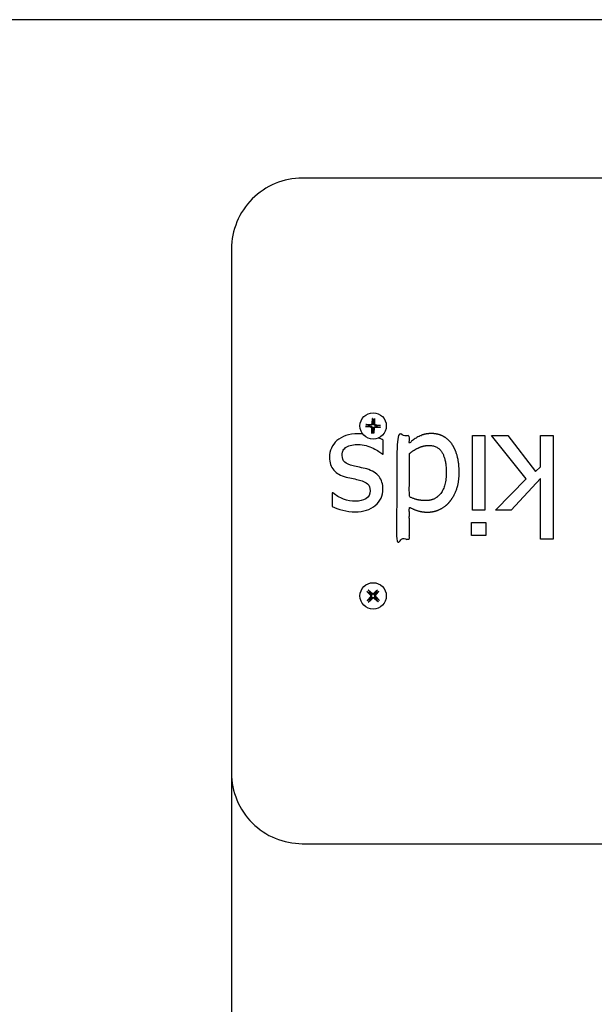
# Model space of a CAD drawing. Units: millimetres. Extents: x -987 to 6493, y -337 to 3904.
# Drawn here: x 1918 to 2121, y 1337 to 1685 of the extents above; entities that cross this region are included whole.
import ezdxf

# ---------------------------------------------------------------- set-up
doc = ezdxf.new("R2010")
doc.units = ezdxf.units.MM
doc.layers.add('Dimensions', color=7, linetype='Continuous')
doc.layers.add('Widoczne (ISO)', color=7, linetype='Continuous')
doc.styles.get("Standard").update_dxf_attribs({"font": 'arial.ttf'})
doc.dimstyles.new('Leikkiset keinu', dxfattribs={"dimtxt": 150, "dimasz": 2.5, "dimexe": 0.06, "dimexo": 0.625, "dimtad": 0, "dimtih": 1, "dimtoh": 1, "dimdec": 0, "dimtxsty": 'Standard', "dimcen": 2.5, "dimadec": 0, "dimazin": 0, "dimtfac": 1, "dimtmove": 0, "dimatfit": 3, "dimfxl": 1, "dimarcsym": 0})

# ---------------------------------------------------------------- blocks, each defined once
blk = doc.blocks.new('A$C75657039')
at = {"layer": 'Widoczne (ISO)'}
blk.add_lwpolyline([(-1365, -1032.5), (-1475, -1032.5, 0.414214), (-1500, -1057.5), (-1500, -1242.5, 0.414214), (-1475, -1267.5), (-1365, -1267.5)], format="xyb", dxfattribs=at)
for points in [[(-1414.95, -1149.69), (-1414.95, -1123.42), (-1410.53, -1123.42), (-1410.53, -1149.69)], [(-1402.42, -1123.42), (-1392.66, -1136.1), (-1390.9, -1134.4), (-1390.9, -1123.42), (-1386.48, -1123.42), (-1386.48, -1159.98), (-1390.9, -1159.98), (-1390.9, -1138.6), (-1401.28, -1149.69), (-1406.78, -1149.69), (-1396.01, -1138.71), (-1408.23, -1123.42)], [(-1410.24, -1154.06), (-1410.24, -1158.65), (-1415.26, -1158.65), (-1415.26, -1154.06)]]:
    blk.add_lwpolyline(points, close=True, dxfattribs=at)
for centre in [(-1450, -1120), (-1450, -1180)]:
    blk.add_circle(centre, 4.65, dxfattribs=at)
for points, weights, knots in [([(-1451.34, -1119.73), (-1451.62, -1119.68), (-1452, -1119.61), (-1452.52, -1119.52), (-1452.52, -1119.52), (-1452.53, -1119.51), (-1452.55, -1119.51), (-1452.57, -1119.51), (-1452.6, -1119.51), (-1452.62, -1119.51), (-1452.64, -1119.51), (-1452.01, -1119.51), (-1451.39, -1119.51), (-1450.77, -1119.51), (-1450.57, -1119.51), (-1450.42, -1119.38), (-1450.39, -1119.18), (-1450.31, -1118.56), (-1450.24, -1117.94), (-1450.16, -1117.32), (-1450.16, -1117.34), (-1450.16, -1117.36), (-1450.17, -1117.39), (-1450.17, -1117.41), (-1450.17, -1117.43), (-1450.17, -1117.44), (-1450.17, -1117.44), (-1450.14, -1117.97), (-1450.12, -1118.36), (-1450.1, -1118.64)], [1, 1.03423815979, 1.03497710088, 1.00221682328, 1, 1, 1, 1, 1, 1, 1, 1, 1, 1, 0.83319320616, 0.83319320616, 1, 1, 1, 1, 1, 1, 1, 1, 1, 1, 1, 1.03497710367, 1.03423816252, 1], [0, 0, 0, 0, 0.2704, 0.2704, 0.2704, 0.274363, 0.274363, 0.279279, 0.279279, 0.284268, 0.284268, 0.284268, 1.284268, 1.284268, 1.284268, 2.730372, 2.730372, 2.730372, 3.730372, 3.730372, 3.730372, 3.735361, 3.735361, 3.740277, 3.740277, 3.744239, 3.744239, 3.744239, 4.01464, 4.01464, 4.01464, 4.01464]), ([(-1449.85, -1120.79), (-1449.85, -1120.73), (-1449.83, -1120.68), (-1449.8, -1120.59), (-1449.78, -1120.54), (-1449.72, -1120.46), (-1449.69, -1120.42), (-1449.62, -1120.36), (-1449.58, -1120.33), (-1449.49, -1120.29), (-1449.44, -1120.27), (-1449.35, -1120.25), (-1449.29, -1120.24), (-1449.23, -1120.25), (-1449.1, -1120.25), (-1448.92, -1120.26), (-1448.66, -1120.27), (-1448.64, -1120.15), (-1448.63, -1120.02), (-1448.64, -1119.9), (-1448.9, -1119.87), (-1449.08, -1119.86), (-1449.21, -1119.85), (-1449.27, -1119.85), (-1449.32, -1119.83), (-1449.41, -1119.8), (-1449.46, -1119.78), (-1449.54, -1119.72), (-1449.58, -1119.69), (-1449.64, -1119.62), (-1449.67, -1119.58), (-1449.71, -1119.49), (-1449.73, -1119.44), (-1449.75, -1119.35), (-1449.76, -1119.29), (-1449.75, -1119.23), (-1449.75, -1119.1), (-1449.74, -1118.92), (-1449.73, -1118.66), (-1449.85, -1118.64), (-1449.98, -1118.63), (-1450.1, -1118.64), (-1450.13, -1118.9), (-1450.14, -1119.08), (-1450.15, -1119.21), (-1450.15, -1119.27), (-1450.17, -1119.32), (-1450.2, -1119.41), (-1450.22, -1119.46), (-1450.28, -1119.54), (-1450.31, -1119.58), (-1450.38, -1119.64), (-1450.42, -1119.67), (-1450.51, -1119.71), (-1450.56, -1119.73), (-1450.65, -1119.75), (-1450.71, -1119.76), (-1450.77, -1119.75)], [1, 1, 1, 1, 1, 1, 1, 1, 1, 1, 1, 1, 1, 1, 1.38231638637, 1.19647432058, 1, 0.993549251877, 0.993549251877, 1, 1.19647432058, 1.38231638637, 1.55752619738, 1, 1, 1, 1, 1, 1, 1, 1, 1, 1, 1, 1, 1, 1.38231638637, 1.19647432058, 1, 0.993549251877, 0.993549251877, 1, 1.19647432058, 1.38231638637, 1.55752619738, 1, 1, 1, 1, 1, 1, 1, 1, 1, 1, 1, 1, 1], [0, 0, 0, 0, 0.0178311, 0.0178311, 0.0318782, 0.0318782, 0.0459253, 0.0459253, 0.0599724, 0.0599724, 0.0740195, 0.0740195, 0.0918505, 0.0918505, 0.0918505, 0.1077867, 0.1077867, 0.1077867, 0.3862363, 0.3862363, 0.3862363, 0.4021724, 0.4021724, 0.4021724, 0.4200035, 0.4200035, 0.4340506, 0.4340506, 0.4480977, 0.4480977, 0.4621448, 0.4621448, 0.4761919, 0.4761919, 0.494023, 0.494023, 0.494023, 0.5099592, 0.5099592, 0.5099592, 0.7884087, 0.7884087, 0.7884087, 0.8043449, 0.8043449, 0.8043449, 0.822176, 0.822176, 0.8362231, 0.8362231, 0.8502702, 0.8502702, 0.8643172, 0.8643172, 0.8783643, 0.8783643, 0.8961954, 0.8961954, 0.8961954, 0.8961954]), ([(-1449.73, -1118.66), (-1449.68, -1118.38), (-1449.61, -1118), (-1449.52, -1117.48), (-1449.52, -1117.48), (-1449.51, -1117.47), (-1449.51, -1117.45), (-1449.51, -1117.43), (-1449.51, -1117.4), (-1449.51, -1117.38), (-1449.51, -1117.36), (-1449.51, -1117.99), (-1449.51, -1118.61), (-1449.51, -1119.23), (-1449.51, -1119.43), (-1449.38, -1119.58), (-1449.18, -1119.61), (-1448.56, -1119.69), (-1447.94, -1119.76), (-1447.32, -1119.84), (-1447.34, -1119.84), (-1447.36, -1119.84), (-1447.39, -1119.83), (-1447.41, -1119.83), (-1447.43, -1119.83), (-1447.44, -1119.83), (-1447.44, -1119.83), (-1447.97, -1119.86), (-1448.36, -1119.88), (-1448.64, -1119.9)], [1, 1.03423816258, 1.03497710373, 1.00221682345, 1, 1, 1, 1, 1, 1, 1, 1, 1, 1, 0.833193206161, 0.833193206161, 1, 1, 1, 1, 1, 1, 1, 1, 1, 1, 1, 1.03497710088, 1.03423815979, 1], [0, 0, 0, 0, 0.2704, 0.2704, 0.2704, 0.274363, 0.274363, 0.279279, 0.279279, 0.284268, 0.284268, 0.284268, 1.284268, 1.284268, 1.284268, 2.730372, 2.730372, 2.730372, 3.730372, 3.730372, 3.730372, 3.735361, 3.735361, 3.740277, 3.740277, 3.744239, 3.744239, 3.744239, 4.01464, 4.01464, 4.01464, 4.01464]), ([(-1452.68, -1120.16), (-1452.66, -1120.16), (-1452.64, -1120.16), (-1452.61, -1120.17), (-1452.59, -1120.17), (-1452.57, -1120.17), (-1452.56, -1120.17), (-1452.56, -1120.17), (-1452.03, -1120.14), (-1451.64, -1120.12), (-1451.36, -1120.1)], [1, 1, 1, 1, 1, 1, 1, 1, 1.03497710088, 1.03423815979, 1], [0, 0, 0, 0, 0.0049893, 0.0049893, 0.0099049, 0.0099049, 0.0138675, 0.0138675, 0.0138675, 0.2842678, 0.2842678, 0.2842678, 0.2842678]), ([(-1450.27, -1121.34), (-1450.32, -1121.62), (-1450.39, -1122), (-1450.48, -1122.52), (-1450.48, -1122.52), (-1450.49, -1122.53), (-1450.49, -1122.55), (-1450.49, -1122.57), (-1450.49, -1122.6), (-1450.49, -1122.62), (-1450.49, -1122.64), (-1450.49, -1122.01), (-1450.49, -1121.39), (-1450.49, -1120.77), (-1450.49, -1120.57), (-1450.62, -1120.42), (-1450.82, -1120.39), (-1451.44, -1120.31), (-1452.06, -1120.24), (-1452.68, -1120.16)], [1, 1.03423816258, 1.03497710373, 1.00221682345, 1, 1, 1, 1, 1, 1, 1, 1, 1, 1, 0.833193206161, 0.833193206161, 1, 1, 1, 1], [0, 0, 0, 0, 0.2704, 0.2704, 0.2704, 0.274363, 0.274363, 0.279279, 0.279279, 0.284268, 0.284268, 0.284268, 1.284268, 1.284268, 1.284268, 2.730372, 2.730372, 2.730372, 3.730372, 3.730372, 3.730372, 3.730372]), ([(-1450.77, -1119.75), (-1450.9, -1119.75), (-1451.08, -1119.74), (-1451.34, -1119.73), (-1451.36, -1119.85), (-1451.37, -1119.98), (-1451.36, -1120.1), (-1451.1, -1120.13), (-1450.92, -1120.14), (-1450.79, -1120.15), (-1450.73, -1120.15), (-1450.68, -1120.17), (-1450.59, -1120.2), (-1450.54, -1120.22), (-1450.46, -1120.28), (-1450.42, -1120.31), (-1450.36, -1120.38), (-1450.33, -1120.42), (-1450.29, -1120.51), (-1450.27, -1120.56), (-1450.25, -1120.65), (-1450.24, -1120.71), (-1450.25, -1120.77), (-1450.25, -1120.9), (-1450.26, -1121.08), (-1450.27, -1121.34), (-1450.15, -1121.36), (-1450.02, -1121.37), (-1449.9, -1121.36), (-1449.87, -1121.1), (-1449.86, -1120.92), (-1449.85, -1120.79)], [1.55752619738, 1.38231638637, 1.19647432058, 1, 0.993549251877, 0.993549251877, 1, 1.19647432058, 1.38231638637, 1.55752619738, 1, 1, 1, 1, 1, 1, 1, 1, 1, 1, 1, 1, 1, 1.38231638637, 1.19647432058, 1, 0.993549251877, 0.993549251877, 1, 1.19647432058, 1.38231638637, 1.55752619738], [0, 0, 0, 0, 0.0159362, 0.0159362, 0.0159362, 0.2943857, 0.2943857, 0.2943857, 0.3103219, 0.3103219, 0.3103219, 0.328153, 0.328153, 0.3422001, 0.3422001, 0.3562472, 0.3562472, 0.3702943, 0.3702943, 0.3843414, 0.3843414, 0.4021724, 0.4021724, 0.4021724, 0.4181086, 0.4181086, 0.4181086, 0.6965582, 0.6965582, 0.6965582, 0.7124943, 0.7124943, 0.7124943, 0.7124943]), ([(-1449.84, -1122.68), (-1449.84, -1122.66), (-1449.84, -1122.64), (-1449.83, -1122.61), (-1449.83, -1122.59), (-1449.83, -1122.57), (-1449.83, -1122.56), (-1449.83, -1122.56), (-1449.86, -1122.03), (-1449.88, -1121.64), (-1449.9, -1121.36)], [1, 1, 1, 1, 1, 1, 1, 1, 1.03497710367, 1.03423816252, 1], [0, 0, 0, 0, 0.0049893, 0.0049893, 0.0099049, 0.0099049, 0.0138675, 0.0138675, 0.0138675, 0.2842678, 0.2842678, 0.2842678, 0.2842678]), ([(-1448.66, -1120.27), (-1448.38, -1120.32), (-1448, -1120.39), (-1447.48, -1120.48), (-1447.48, -1120.48), (-1447.47, -1120.49), (-1447.45, -1120.49), (-1447.43, -1120.49), (-1447.4, -1120.49), (-1447.38, -1120.49), (-1447.36, -1120.49), (-1447.99, -1120.49), (-1448.61, -1120.49), (-1449.23, -1120.49), (-1449.43, -1120.49), (-1449.58, -1120.62), (-1449.61, -1120.82), (-1449.69, -1121.44), (-1449.76, -1122.06), (-1449.84, -1122.68)], [1, 1.03423815987, 1.03497710097, 1.00221682329, 1, 1, 1, 1, 1, 1, 1, 1, 1, 1, 0.83319320616, 0.83319320616, 1, 1, 1, 1], [0, 0, 0, 0, 0.2704, 0.2704, 0.2704, 0.274363, 0.274363, 0.279279, 0.279279, 0.284268, 0.284268, 0.284268, 1.284268, 1.284268, 1.284268, 2.730372, 2.730372, 2.730372, 3.730372, 3.730372, 3.730372, 3.730372]), ([(-1451.06, -1180.86), (-1451.27, -1181.05), (-1451.57, -1181.3), (-1451.97, -1181.64), (-1451.98, -1181.64), (-1451.98, -1181.65), (-1452, -1181.67), (-1452.01, -1181.68), (-1452.03, -1181.7), (-1452.04, -1181.72), (-1452.05, -1181.73), (-1451.66, -1181.25), (-1451.26, -1180.76), (-1450.87, -1180.28), (-1450.74, -1180.13), (-1450.75, -1179.93), (-1450.88, -1179.78), (-1451.31, -1179.33), (-1451.74, -1178.88), (-1452.17, -1178.42), (-1452.16, -1178.44), (-1452.15, -1178.45), (-1452.12, -1178.47), (-1452.11, -1178.48), (-1452.1, -1178.5), (-1452.09, -1178.5), (-1452.08, -1178.51), (-1451.66, -1178.82), (-1451.35, -1179.05), (-1451.12, -1179.22)], [1, 1.03423815979, 1.03497710088, 1.00221682328, 1, 1, 1, 1, 1, 1, 1, 1, 1, 1, 0.833193206163, 0.833193206163, 1, 1, 1, 1, 1, 1, 1, 1, 1, 1, 1, 1.03497710367, 1.03423816252, 1], [0, 0, 0, 0, 0.2704, 0.2704, 0.2704, 0.274363, 0.274363, 0.279279, 0.279279, 0.284268, 0.284268, 0.284268, 1.284268, 1.284268, 1.284268, 2.730372, 2.730372, 2.730372, 3.730372, 3.730372, 3.730372, 3.735361, 3.735361, 3.740277, 3.740277, 3.744239, 3.744239, 3.744239, 4.01464, 4.01464, 4.01464, 4.01464]), ([(-1450.86, -1178.94), (-1451.05, -1178.73), (-1451.3, -1178.43), (-1451.64, -1178.03), (-1451.64, -1178.02), (-1451.65, -1178.02), (-1451.67, -1178), (-1451.68, -1177.99), (-1451.7, -1177.97), (-1451.72, -1177.96), (-1451.73, -1177.95), (-1451.25, -1178.34), (-1450.76, -1178.74), (-1450.28, -1179.13), (-1450.13, -1179.26), (-1449.93, -1179.25), (-1449.78, -1179.12), (-1449.33, -1178.69), (-1448.88, -1178.26), (-1448.42, -1177.83), (-1448.44, -1177.84), (-1448.45, -1177.85), (-1448.47, -1177.88), (-1448.48, -1177.89), (-1448.5, -1177.9), (-1448.5, -1177.91), (-1448.51, -1177.92), (-1448.82, -1178.34), (-1449.05, -1178.65), (-1449.22, -1178.88)], [1, 1.03423816258, 1.03497710373, 1.00221682345, 1, 1, 1, 1, 1, 1, 1, 1, 1, 1, 0.83319320616, 0.83319320616, 1, 1, 1, 1, 1, 1, 1, 1, 1, 1, 1, 1.03497710088, 1.03423815979, 1], [0, 0, 0, 0, 0.2704, 0.2704, 0.2704, 0.274363, 0.274363, 0.279279, 0.279279, 0.284268, 0.284268, 0.284268, 1.284268, 1.284268, 1.284268, 2.730372, 2.730372, 2.730372, 3.730372, 3.730372, 3.730372, 3.735361, 3.735361, 3.740277, 3.740277, 3.744239, 3.744239, 3.744239, 4.01464, 4.01464, 4.01464, 4.01464]), ([(-1448.94, -1179.14), (-1448.73, -1178.95), (-1448.43, -1178.7), (-1448.03, -1178.36), (-1448.02, -1178.36), (-1448.02, -1178.35), (-1448, -1178.33), (-1447.99, -1178.32), (-1447.97, -1178.3), (-1447.96, -1178.28), (-1447.95, -1178.27), (-1448.34, -1178.75), (-1448.74, -1179.24), (-1449.13, -1179.72), (-1449.26, -1179.87), (-1449.25, -1180.07), (-1449.12, -1180.22), (-1448.69, -1180.67), (-1448.26, -1181.12), (-1447.83, -1181.58)], [1, 1.03423815987, 1.03497710097, 1.00221682329, 1, 1, 1, 1, 1, 1, 1, 1, 1, 1, 0.833193206163, 0.833193206163, 1, 1, 1, 1], [0, 0, 0, 0, 0.2704, 0.2704, 0.2704, 0.274363, 0.274363, 0.279279, 0.279279, 0.284268, 0.284268, 0.284268, 1.284268, 1.284268, 1.284268, 2.730372, 2.730372, 2.730372, 3.730372, 3.730372, 3.730372, 3.730372]), ([(-1449.14, -1181.06), (-1448.95, -1181.27), (-1448.7, -1181.57), (-1448.36, -1181.97), (-1448.36, -1181.98), (-1448.35, -1181.98), (-1448.33, -1182), (-1448.32, -1182.01), (-1448.3, -1182.03), (-1448.28, -1182.04), (-1448.27, -1182.05), (-1448.75, -1181.66), (-1449.24, -1181.26), (-1449.72, -1180.87), (-1449.87, -1180.74), (-1450.07, -1180.75), (-1450.22, -1180.88), (-1450.67, -1181.31), (-1451.12, -1181.74), (-1451.58, -1182.17)], [1, 1.03423816258, 1.03497710373, 1.00221682345, 1, 1, 1, 1, 1, 1, 1, 1, 1, 1, 0.83319320616, 0.83319320616, 1, 1, 1, 1], [0, 0, 0, 0, 0.2704, 0.2704, 0.2704, 0.274363, 0.274363, 0.279279, 0.279279, 0.284268, 0.284268, 0.284268, 1.284268, 1.284268, 1.284268, 2.730372, 2.730372, 2.730372, 3.730372, 3.730372, 3.730372, 3.730372]), ([(-1451.58, -1182.17), (-1451.56, -1182.16), (-1451.55, -1182.15), (-1451.53, -1182.12), (-1451.52, -1182.11), (-1451.5, -1182.1), (-1451.5, -1182.09), (-1451.49, -1182.08), (-1451.18, -1181.66), (-1450.95, -1181.35), (-1450.78, -1181.12)], [1, 1, 1, 1, 1, 1, 1, 1, 1.03497710088, 1.03423815979, 1], [0, 0, 0, 0, 0.0049893, 0.0049893, 0.0099049, 0.0099049, 0.0138675, 0.0138675, 0.0138675, 0.2842678, 0.2842678, 0.2842678, 0.2842678]), ([(-1449.29, -1180.39), (-1449.33, -1180.35), (-1449.37, -1180.3), (-1449.42, -1180.21), (-1449.44, -1180.17), (-1449.47, -1180.08), (-1449.47, -1180.03), (-1449.48, -1179.93), (-1449.47, -1179.88), (-1449.45, -1179.79), (-1449.44, -1179.74), (-1449.39, -1179.66), (-1449.36, -1179.61), (-1449.32, -1179.56), (-1449.23, -1179.47), (-1449.11, -1179.33), (-1448.94, -1179.14), (-1449.02, -1179.04), (-1449.11, -1178.95), (-1449.22, -1178.88), (-1449.4, -1179.07), (-1449.52, -1179.2), (-1449.61, -1179.29), (-1449.65, -1179.33), (-1449.7, -1179.37), (-1449.79, -1179.42), (-1449.83, -1179.44), (-1449.92, -1179.47), (-1449.97, -1179.47), (-1450.07, -1179.48), (-1450.12, -1179.47), (-1450.21, -1179.45), (-1450.26, -1179.44), (-1450.34, -1179.39), (-1450.39, -1179.36), (-1450.44, -1179.32), (-1450.53, -1179.23), (-1450.67, -1179.11), (-1450.86, -1178.94), (-1450.96, -1179.02), (-1451.05, -1179.11), (-1451.12, -1179.22), (-1450.93, -1179.4), (-1450.8, -1179.52), (-1450.71, -1179.61), (-1450.67, -1179.65), (-1450.63, -1179.7), (-1450.58, -1179.79), (-1450.56, -1179.83), (-1450.53, -1179.92), (-1450.53, -1179.97), (-1450.52, -1180.07), (-1450.53, -1180.12), (-1450.55, -1180.21), (-1450.56, -1180.26), (-1450.61, -1180.34), (-1450.64, -1180.39), (-1450.68, -1180.44)], [1, 1, 1, 1, 1, 1, 1, 1, 1, 1, 1, 1, 1, 1, 1.38231638637, 1.19647432058, 1, 0.993549251878, 0.993549251878, 1, 1.19647432058, 1.38231638637, 1.55752619738, 1, 1, 1, 1, 1, 1, 1, 1, 1, 1, 1, 1, 1, 1.38231638637, 1.19647432058, 1, 0.993549251877, 0.993549251877, 1, 1.19647432058, 1.38231638637, 1.55752619738, 1, 1, 1, 1, 1, 1, 1, 1, 1, 1, 1, 1, 1], [0, 0, 0, 0, 0.0178311, 0.0178311, 0.0318782, 0.0318782, 0.0459253, 0.0459253, 0.0599724, 0.0599724, 0.0740195, 0.0740195, 0.0918505, 0.0918505, 0.0918505, 0.1077867, 0.1077867, 0.1077867, 0.3862363, 0.3862363, 0.3862363, 0.4021724, 0.4021724, 0.4021724, 0.4200035, 0.4200035, 0.4340506, 0.4340506, 0.4480977, 0.4480977, 0.4621448, 0.4621448, 0.4761919, 0.4761919, 0.494023, 0.494023, 0.494023, 0.5099592, 0.5099592, 0.5099592, 0.7884087, 0.7884087, 0.7884087, 0.8043449, 0.8043449, 0.8043449, 0.822176, 0.822176, 0.8362231, 0.8362231, 0.8502702, 0.8502702, 0.8643172, 0.8643172, 0.8783643, 0.8783643, 0.8961954, 0.8961954, 0.8961954, 0.8961954]), ([(-1450.68, -1180.44), (-1450.77, -1180.53), (-1450.89, -1180.67), (-1451.06, -1180.86), (-1450.98, -1180.96), (-1450.89, -1181.05), (-1450.78, -1181.12), (-1450.6, -1180.93), (-1450.48, -1180.8), (-1450.39, -1180.71), (-1450.35, -1180.67), (-1450.3, -1180.63), (-1450.21, -1180.58), (-1450.17, -1180.56), (-1450.08, -1180.53), (-1450.03, -1180.53), (-1449.93, -1180.52), (-1449.88, -1180.53), (-1449.79, -1180.55), (-1449.74, -1180.56), (-1449.66, -1180.61), (-1449.61, -1180.64), (-1449.56, -1180.68), (-1449.47, -1180.77), (-1449.33, -1180.89), (-1449.14, -1181.06), (-1449.04, -1180.98), (-1448.95, -1180.89), (-1448.88, -1180.78), (-1449.07, -1180.6), (-1449.2, -1180.48), (-1449.29, -1180.39)], [1.55752619738, 1.38231638637, 1.19647432058, 1, 0.993549251878, 0.993549251878, 1, 1.19647432058, 1.38231638637, 1.55752619738, 1, 1, 1, 1, 1, 1, 1, 1, 1, 1, 1, 1, 1, 1.38231638637, 1.19647432058, 1, 0.993549251877, 0.993549251877, 1, 1.19647432058, 1.38231638637, 1.55752619738], [0, 0, 0, 0, 0.0159362, 0.0159362, 0.0159362, 0.2943857, 0.2943857, 0.2943857, 0.3103219, 0.3103219, 0.3103219, 0.328153, 0.328153, 0.3422001, 0.3422001, 0.3562472, 0.3562472, 0.3702943, 0.3702943, 0.3843414, 0.3843414, 0.4021724, 0.4021724, 0.4021724, 0.4181086, 0.4181086, 0.4181086, 0.6965582, 0.6965582, 0.6965582, 0.7124943, 0.7124943, 0.7124943, 0.7124943]), ([(-1447.83, -1181.58), (-1447.84, -1181.56), (-1447.85, -1181.55), (-1447.88, -1181.53), (-1447.89, -1181.52), (-1447.9, -1181.5), (-1447.91, -1181.5), (-1447.92, -1181.49), (-1448.34, -1181.18), (-1448.65, -1180.95), (-1448.88, -1180.78)], [1, 1, 1, 1, 1, 1, 1, 1, 1.03497710367, 1.03423816252, 1], [0, 0, 0, 0, 0.0049893, 0.0049893, 0.0099049, 0.0099049, 0.0138675, 0.0138675, 0.0138675, 0.2842678, 0.2842678, 0.2842678, 0.2842678])]:
    blk.add_rational_spline(points, weights, degree=3, knots=knots, dxfattribs=at)
for points, degree, knots in [([(-1453.67, -1122.86), (-1454.16, -1122.82), (-1454.65, -1122.8), (-1455.14, -1122.8), (-1456.94, -1122.8), (-1458.43, -1123), (-1460.79, -1123.82), (-1461.85, -1124.41), (-1462.77, -1125.18), (-1463.64, -1125.92), (-1464.3, -1126.79), (-1465.19, -1128.79), (-1465.41, -1129.86), (-1465.41, -1131), (-1465.41, -1132.94), (-1464.92, -1134.48), (-1462.95, -1136.73), (-1461.5, -1137.54), (-1459.57, -1138.03), (-1458.68, -1138.24), (-1457.83, -1138.43), (-1456.2, -1138.77), (-1455.47, -1138.94), (-1454.83, -1139.11), (-1453.51, -1139.45), (-1452.55, -1139.89), (-1451.36, -1140.97), (-1451.06, -1141.79), (-1451.06, -1142.91), (-1451.06, -1144.14), (-1451.56, -1145.06), (-1453.56, -1146.29), (-1454.79, -1146.6), (-1456.25, -1146.6), (-1457.67, -1146.6), (-1459.07, -1146.34), (-1461.83, -1145.3), (-1463.08, -1144.58), (-1464.22, -1143.67), (-1464.29, -1143.67), (-1464.37, -1143.67), (-1464.45, -1143.67), (-1464.45, -1145.25), (-1464.45, -1146.83), (-1464.45, -1148.41), (-1463.44, -1148.96), (-1462.21, -1149.41), (-1459.26, -1150.13), (-1457.79, -1150.31), (-1456.33, -1150.31), (-1453.38, -1150.31), (-1451.02, -1149.57), (-1447.44, -1146.6), (-1446.55, -1144.67), (-1446.55, -1142.28), (-1446.55, -1140.56), (-1447, -1139.1), (-1448.82, -1136.68), (-1450.27, -1135.78), (-1452.28, -1135.19), (-1453.05, -1134.99), (-1453.89, -1134.79), (-1455.71, -1134.41), (-1456.45, -1134.25), (-1457.01, -1134.12), (-1458.47, -1133.76), (-1459.48, -1133.31), (-1460.62, -1132.23), (-1460.9, -1131.44), (-1460.9, -1130.4), (-1460.9, -1129.57), (-1460.78, -1128.95), (-1460.29, -1128.14), (-1459.89, -1127.75), (-1459.34, -1127.39), (-1458.96, -1127.13), (-1458.37, -1126.92), (-1456.76, -1126.6), (-1456.01, -1126.51), (-1455.31, -1126.51), (-1454.35, -1126.51), (-1453.41, -1126.65), (-1451.6, -1127.18), (-1450.77, -1127.49), (-1450.04, -1127.85), (-1449.19, -1128.24), (-1448.51, -1128.62), (-1447.48, -1129.34), (-1447.04, -1129.67), (-1446.66, -1129.98), (-1446.59, -1129.98), (-1446.51, -1129.98), (-1446.44, -1129.98), (-1446.44, -1128.32), (-1446.44, -1126.67), (-1446.44, -1125.01), (-1446.98, -1124.72), (-1447.56, -1124.47), (-1448.11, -1124.25)], 3, [0, 0, 0, 0, 0.147923, 0.147923, 0.147923, 1.147923, 1.147923, 2.147923, 2.147923, 2.147923, 3.147923, 3.147923, 4.147923, 4.147923, 4.147923, 5.147923, 5.147923, 6.147923, 6.147923, 6.147923, 7.147923, 7.147923, 8.147923, 8.147923, 8.147923, 9.147923, 9.147923, 10.147923, 10.147923, 10.147923, 11.147923, 11.147923, 12.147923, 12.147923, 12.147923, 13.147923, 13.147923, 14.147923, 14.147923, 14.147923, 15.147923, 15.147923, 15.147923, 16.147923, 16.147923, 16.147923, 17.147923, 17.147923, 18.147923, 18.147923, 18.147923, 19.147923, 19.147923, 20.147923, 20.147923, 20.147923, 21.147923, 21.147923, 22.147923, 22.147923, 22.147923, 23.147923, 23.147923, 24.147923, 24.147923, 24.147923, 25.147923, 25.147923, 26.147923, 26.147923, 26.147923, 27.147923, 27.147923, 28.147923, 28.147923, 28.147923, 29.147923, 29.147923, 30.147923, 30.147923, 30.147923, 31.147923, 31.147923, 32.147923, 32.147923, 32.147923, 33.147923, 33.147923, 34.147923, 34.147923, 34.147923, 35.147923, 35.147923, 35.147923, 36.147923, 36.147923, 36.147923, 36.215037, 36.215037, 36.215037, 36.215037]), ([(-1422.98, -1146.77), (-1424.43, -1148.47), (-1428.48, -1150.42), (-1430.72, -1150.42), (-1432.68, -1150.42), (-1435.6, -1149.55), (-1437.22, -1148.64), (-1437.22, -1154.31), (-1437.22, -1159.98), (-1439.43, -1159.98), (-1441.64, -1159.98), (-1441.64, -1141.7), (-1441.64, -1123.42), (-1439.43, -1123.42), (-1437.22, -1123.42), (-1437.22, -1124.76), (-1437.22, -1126.09), (-1436.2, -1125.24), (-1434.69, -1124.1), (-1433.67, -1123.62), (-1432.74, -1123.17), (-1430.72, -1122.69), (-1429.39, -1122.69), (-1427.23, -1122.69), (-1423.6, -1124.47), (-1422.33, -1126.2), (-1421.05, -1127.93), (-1419.63, -1133.04), (-1419.63, -1136.36), (-1419.63, -1139.82), (-1421.42, -1144.87), (-1422.98, -1146.77)], 2, [0, 0, 0, 1, 2, 2, 3, 4, 4, 5, 5, 6, 6, 7, 7, 8, 8, 9, 9, 10, 11, 11, 12, 13, 13, 14, 15, 15, 16, 17, 17, 18, 19, 19, 19]), ([(-1437.22, -1129.8), (-1437.22, -1137.39), (-1437.22, -1144.98), (-1435.57, -1145.77), (-1432.96, -1146.37), (-1431.46, -1146.37), (-1428.06, -1146.37), (-1424.2, -1141.26), (-1424.2, -1136.44), (-1424.2, -1131.79), (-1427.15, -1126.88), (-1430.41, -1126.88), (-1432.14, -1126.88), (-1435.66, -1128.47), (-1437.22, -1129.8)], 2, [0, 0, 0, 1, 1, 2, 3, 3, 4, 5, 5, 6, 7, 7, 8, 9, 9, 9])]:
    blk.add_open_spline(points, degree=degree, knots=knots, dxfattribs=at)
blk = doc.blocks.new('*D13')
at = {"layer": 'Defpoints', "color": 0}
for p in [(2392.55, 1685.01), (1262, 1331.34), (2392.55, 1331.34)]:
    blk.add_point(p, dxfattribs=at)
at = {"layer": 'Dimensions', "color": 0, "lineweight": -2}
for p, q in [((2391.92, 1685.01), (1261.94, 1685.01)), ((1262, 1682.51), (1262, 1585.38)), ((1262, 1333.84), (1262, 1430.98)), ((2391.92, 1331.34), (1261.94, 1331.34))]:
    blk.add_line(p, q, dxfattribs=at)
at = {"layer": 'Dimensions', "color": 0}
for points in [[(1262.42, 1682.51), (1261.58, 1682.51), (1262, 1685.01)], [(1261.58, 1333.84), (1262.42, 1333.84), (1262, 1331.34)]]:
    blk.add_solid(points, dxfattribs=at)
at = {"layer": 'Dimensions', "color": 0, "lineweight": 5, "insert": (1262, 1508.18), "char_height": 150, "attachment_point": 5}
blk.add_mtext('350', dxfattribs=at)
blk = doc.blocks.new('*D15')
at = {"layer": 'Defpoints', "color": 0}
for p in [(1992.55, 1511.56), (4992.55, 1511.56), (4992.55, 759.31)]:
    blk.add_point(p, dxfattribs=at)
at = {"layer": 'Dimensions', "color": 0, "lineweight": -2}
for p, q in [((1992.55, 1418.44), (1992.55, 759.25)), ((4992.55, 1418.44), (4992.55, 759.25)), ((1995.05, 759.31), (3268.57, 759.31)), ((4990.05, 759.31), (3716.52, 759.31))]:
    blk.add_line(p, q, dxfattribs=at)
at = {"layer": 'Dimensions', "color": 0}
for points in [[(1995.05, 759.73), (1995.05, 758.89), (1992.55, 759.31)], [(4990.05, 758.89), (4990.05, 759.73), (4992.55, 759.31)]]:
    blk.add_solid(points, dxfattribs=at)
at = {"layer": 'Dimensions', "color": 0, "lineweight": 5, "insert": (3492.55, 759.31), "char_height": 150, "attachment_point": 5}
blk.add_mtext('3000', dxfattribs=at)
blk = doc.blocks.new('*D16')
at = {"layer": 'Defpoints', "color": 0}
for p in [(492.55, 1511.56), (6492.55, 1511.56), (6492.55, -238.76)]:
    blk.add_point(p, dxfattribs=at)
at = {"layer": 'Dimensions', "color": 0, "lineweight": -2}
for p, q in [((492.55, 1360.94), (492.55, -238.82)), ((6492.55, 1360.94), (6492.55, -238.82)), ((495.05, -238.76), (3268.05, -238.76)), ((6490.05, -238.76), (3717.05, -238.76))]:
    blk.add_line(p, q, dxfattribs=at)
at = {"layer": 'Dimensions', "color": 0}
for points in [[(495.05, -238.34), (495.05, -239.18), (492.55, -238.76)], [(6490.05, -239.18), (6490.05, -238.34), (6492.55, -238.76)]]:
    blk.add_solid(points, dxfattribs=at)
at = {"layer": 'Dimensions', "color": 0, "lineweight": 5, "insert": (3492.55, -238.76), "char_height": 150, "attachment_point": 5}
blk.add_mtext('6000', dxfattribs=at)

msp = doc.modelspace()

# ---------------------------------------------------------------- block references
at = {"layer": 'Widoczne (ISO)', "lineweight": 5}
msp.add_blockref('A$C75657039', (3492.55, 2661.56), dxfattribs=at)

# ---------------------------------------------------------------- dimensions: what is measured, and where the dimension line sits
at = {"layer": 'Dimensions', "lineweight": 5}
dim = msp.add_linear_dim(base=(1262, 1331.34), p1=(2392.55, 1685.01), p2=(2392.55, 1331.34), angle=90, text='350', dimstyle='Leikkiset keinu', dxfattribs=at)
dim.commit()
dim.dimension.update_dxf_attribs({"geometry": '*D13', "text_midpoint": (1262, 1508.18), "dimtype": 160})
for base, p1, p2, picture, middle in [((6492.55, -238.76), (492.55, 1511.56), (6492.55, 1511.56), '*D16', (3492.55, -238.76)), ((4992.55, 759.31), (1992.55, 1511.56), (4992.55, 1511.56), '*D15', (3492.55, 759.31))]:
    dim = msp.add_linear_dim(base=base, p1=p1, p2=p2, dimstyle='Leikkiset keinu', dxfattribs=at)
    dim.commit()
    dim.dimension.update_dxf_attribs({"geometry": picture, "text_midpoint": middle})

doc.saveas('drawing.dxf')
